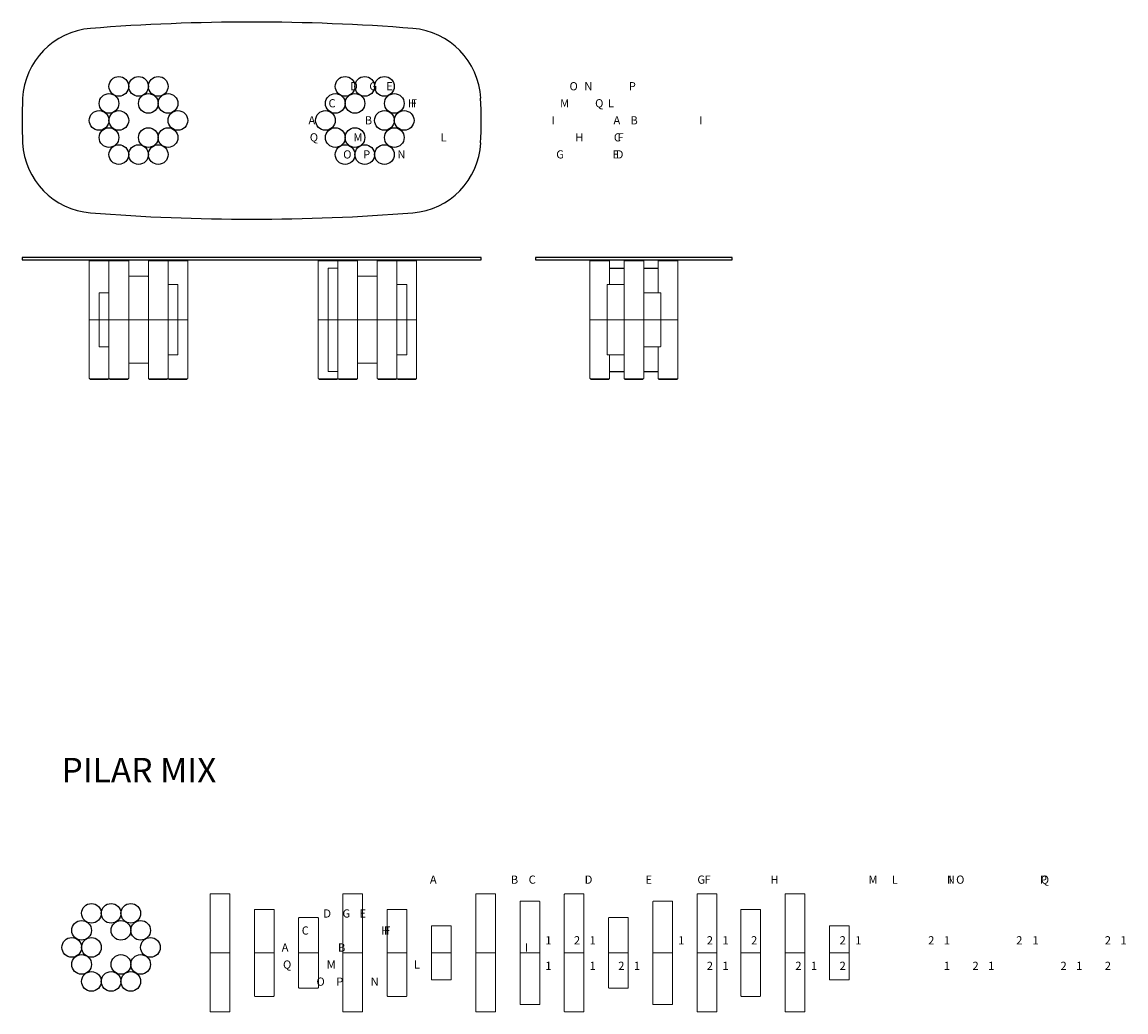
# Model space of a CAD drawing. Units: millimetres. Extents: x 3095 to 16826, y 126 to 6165.
# Drawn here: x 3095 to 9826, y 129 to 6165 of the extents above; entities that cross this region are included whole.
import ezdxf

# ---------------------------------------------------------------- set-up
doc = ezdxf.new("R2010")
doc.units = ezdxf.units.MM
doc.layers.add('1', color=1, linetype='Continuous')
doc.layers.add('legno sottili', color=7, linetype='Continuous', lineweight=15)
doc.layers.add('metallo sottili', color=7, linetype='Continuous', lineweight=15)
doc.styles.add('Arial', font='Helvetica_2.ttf')
doc.styles.get("Standard").update_dxf_attribs({"font": 'arial.ttf'})

msp = doc.modelspace()

# ---------------------------------------------------------------- linework, layer by layer
for p, q in [((6677.7, 4665.1), (6765.5, 4665.1)), ((6885.5, 4665.1), (6973.4, 4665.1)), ((6677.7, 4035.1), (6765.5, 4035.1)), ((6885.5, 4035.1), (6973.4, 4035.1))]:
    msp.add_line(p, q)
for points in [[(3094.6, 4715.1), (5894.6, 4715.1), (5894.6, 4730.1), (3094.6, 4730.1)], [(6225.5, 4715.1), (7425.5, 4715.1), (7425.5, 4730.1), (6225.5, 4730.1)]]:
    msp.add_lwpolyline(points, close=True)
at = {"color": 1}
for centre in [(3684.6, 5773.1), (5304.6, 5773.1), (4044.6, 5565.2), (4944.6, 5565.2), (3684.6, 5357.4), (5304.6, 5357.4), (3517.6, 730.3), (3877.6, 522.5), (3517.6, 314.6)]:
    msp.add_circle(centre, 60, dxfattribs=at)
for centre in [(3804.6, 5773.1), (3924.6, 5773.1), (5064.6, 5773.1), (5184.6, 5773.1), (3624.6, 5669.2), (3864.6, 5669.2), (3984.6, 5669.2), (5004.6, 5669.2), (5124.6, 5669.2), (5364.6, 5669.2), (3564.6, 5565.2), (3684.6, 5565.2), (5304.6, 5565.2), (5424.6, 5565.2), (3624.6, 5461.3), (3864.6, 5461.3), (3984.6, 5461.3), (5004.6, 5461.3), (5124.6, 5461.3), (5364.6, 5461.3), (3804.6, 5357.4), (3924.6, 5357.4), (5064.6, 5357.4), (5184.6, 5357.4), (3637.6, 730.3), (3757.6, 730.3), (3457.6, 626.4), (3697.6, 626.4), (3817.6, 626.4), (3397.6, 522.5), (3517.6, 522.5), (3457.6, 418.6), (3697.6, 418.6), (3817.6, 418.6), (3637.6, 314.6), (3757.6, 314.6)]:
    msp.add_circle(centre, 60)
for centre, radius, start, end in [((3547.4, 5677.8), 450, 94.52872, 177.12927), ((4494.6, -6280.3), 12445.5, 85.47128, 94.52872), ((5441.7, 5677.8), 450, 2.87073, 85.47128), ((5812.6, 5564.2), 2718, 177.12927, 182.87073), ((3176.5, 5564.2), 2718, 357.12927, 2.87073), ((3547.4, 5450.6), 450, 182.87073, 265.47128), ((5441.7, 5450.6), 450, 274.52872, 357.12927), ((4494.6, 17408.7), 12445.5, 265.47128, 274.52872)]:
    msp.add_arc(centre, radius, start, end)
at = {"layer": 'legno sottili'}
for points in [[(3624.6, 4350.1), (3504.6, 4350.1), (3504.6, 4707.1, -0.414214), (3507.6, 4710.1), (3621.6, 4710.1, -0.414214), (3624.6, 4707.1)], [(3744.6, 4350.1), (3624.6, 4350.1), (3624.6, 4707.1, -0.414214), (3627.6, 4710.1), (3741.6, 4710.1, -0.414214), (3744.6, 4707.1)], [(3984.6, 4350.1), (3864.6, 4350.1), (3864.6, 4707.1, -0.414214), (3867.6, 4710.1), (3981.6, 4710.1, -0.414214), (3984.6, 4707.1)], [(4104.6, 4350.1), (3984.6, 4350.1), (3984.6, 4707.1, -0.414214), (3987.6, 4710.1), (4101.6, 4710.1, -0.414214), (4104.6, 4707.1)], [(5020.3, 4350.1), (4900.3, 4350.1), (4900.3, 4707.1, -0.414214), (4903.3, 4710.1), (5017.3, 4710.1, -0.414214), (5020.3, 4707.1)], [(5140.3, 4350.1), (5020.3, 4350.1), (5020.3, 4707.1, -0.414214), (5023.3, 4710.1), (5137.3, 4710.1, -0.414214), (5140.3, 4707.1)], [(5380.3, 4350.1), (5260.3, 4350.1), (5260.3, 4707.1, -0.414214), (5263.3, 4710.1), (5377.3, 4710.1, -0.414214), (5380.3, 4707.1)], [(5500.3, 4350.1), (5380.3, 4350.1), (5380.3, 4707.1, -0.414214), (5383.3, 4710.1), (5497.3, 4710.1, -0.414214), (5500.3, 4707.1)], [(6885.5, 4350.1), (6765.5, 4350.1), (6765.5, 4707.1, -0.414214), (6768.5, 4710.1), (6882.5, 4710.1, -0.414214), (6885.5, 4707.1)], [(3864.6, 4350.1), (3744.6, 4350.1), (3744.6, 4612.1, -0.414214), (3747.6, 4615.1), (3861.6, 4615.1, -0.414214), (3864.6, 4612.1)], [(5260.3, 4350.1), (5140.3, 4350.1), (5140.3, 4612.1, -0.414214), (5143.3, 4615.1), (5257.3, 4615.1, -0.414214), (5260.3, 4612.1)], [(3624.6, 4350.1), (3504.6, 4350.1), (3504.6, 3993.1, 0.414214), (3507.6, 3990.1), (3621.6, 3990.1, 0.414214), (3624.6, 3993.1)], [(3744.6, 4350.1), (3624.6, 4350.1), (3624.6, 3993.1, 0.414214), (3627.6, 3990.1), (3741.6, 3990.1, 0.414214), (3744.6, 3993.1)], [(3864.6, 4350.1), (3744.6, 4350.1), (3744.6, 4088.1, 0.414214), (3747.6, 4085.1), (3861.6, 4085.1, 0.414214), (3864.6, 4088.1)], [(3984.6, 4350.1), (3864.6, 4350.1), (3864.6, 3993.1, 0.414214), (3867.6, 3990.1), (3981.6, 3990.1, 0.414214), (3984.6, 3993.1)], [(4104.6, 4350.1), (3984.6, 4350.1), (3984.6, 3993.1, 0.414214), (3987.6, 3990.1), (4101.6, 3990.1, 0.414214), (4104.6, 3993.1)], [(5020.3, 4350.1), (4900.3, 4350.1), (4900.3, 3993.1, 0.414214), (4903.3, 3990.1), (5017.3, 3990.1, 0.414214), (5020.3, 3993.1)], [(5140.3, 4350.1), (5020.3, 4350.1), (5020.3, 3993.1, 0.414214), (5023.3, 3990.1), (5137.3, 3990.1, 0.414214), (5140.3, 3993.1)], [(5260.3, 4350.1), (5140.3, 4350.1), (5140.3, 4088.1, 0.414214), (5143.3, 4085.1), (5257.3, 4085.1, 0.414214), (5260.3, 4088.1)], [(5380.3, 4350.1), (5260.3, 4350.1), (5260.3, 3993.1, 0.414214), (5263.3, 3990.1), (5377.3, 3990.1, 0.414214), (5380.3, 3993.1)], [(5500.3, 4350.1), (5380.3, 4350.1), (5380.3, 3993.1, 0.414214), (5383.3, 3990.1), (5497.3, 3990.1, 0.414214), (5500.3, 3993.1)], [(6885.5, 4350.1), (6765.5, 4350.1), (6765.5, 3993.1, 0.414214), (6768.5, 3990.1), (6882.5, 3990.1, 0.414214), (6885.5, 3993.1)], [(4361.2, 489), (4241.2, 489), (4241.2, 846, -0.414214), (4244.2, 849), (4358.2, 849, -0.414214), (4361.2, 846)], [(5171.2, 489), (5051.2, 489), (5051.2, 846, -0.414214), (5054.2, 849), (5168.2, 849, -0.414214), (5171.2, 846)], [(5981.2, 489), (5861.2, 489), (5861.2, 846, -0.414214), (5864.2, 849), (5978.2, 849, -0.414214), (5981.2, 846)], [(6521.2, 489), (6401.2, 489), (6401.2, 846, -0.414214), (6404.2, 849), (6518.2, 849, -0.414214), (6521.2, 846)], [(7331.2, 489), (7211.2, 489), (7211.2, 846, -0.414214), (7214.2, 849), (7328.2, 849, -0.414214), (7331.2, 846)], [(7868.2, 489), (7748.2, 489), (7748.2, 846, -0.414214), (7751.2, 849), (7865.2, 849, -0.414214), (7868.2, 846)], [(4631.2, 489), (4511.2, 489), (4511.2, 751, -0.414214), (4514.2, 754), (4628.2, 754, -0.414214), (4631.2, 751)], [(5441.2, 489), (5321.2, 489), (5321.2, 751, -0.414214), (5324.2, 754), (5438.2, 754, -0.414214), (5441.2, 751)], [(6251.2, 489), (6131.2, 489), (6131.2, 801, -0.414214), (6134.2, 804), (6248.2, 804, -0.414214), (6251.2, 801)], [(7061.2, 489), (6941.2, 489), (6941.2, 801, -0.414214), (6944.2, 804), (7058.2, 804, -0.414214), (7061.2, 801)], [(7598.2, 489), (7478.2, 489), (7478.2, 751, -0.414214), (7481.2, 754), (7595.2, 754, -0.414214), (7598.2, 751)], [(4901.2, 489), (4781.2, 489), (4781.2, 701, -0.414214), (4784.2, 704), (4898.2, 704, -0.414214), (4901.2, 701)], [(6791.2, 489), (6671.2, 489), (6671.2, 701, -0.414214), (6674.2, 704), (6788.2, 704, -0.414214), (6791.2, 701)], [(5711.2, 489), (5591.2, 489), (5591.2, 651, -0.414214), (5594.2, 654), (5708.2, 654, -0.414214), (5711.2, 651)], [(8138.2, 489), (8018.2, 489), (8018.2, 651, -0.414214), (8021.2, 654), (8135.2, 654, -0.414214), (8138.2, 651)], [(4361.2, 489), (4241.2, 489), (4241.2, 132, 0.414214), (4244.2, 129), (4358.2, 129, 0.414214), (4361.2, 132)], [(4631.2, 489), (4511.2, 489), (4511.2, 227, 0.414214), (4514.2, 224), (4628.2, 224, 0.414214), (4631.2, 227)], [(4901.2, 489), (4781.2, 489), (4781.2, 277, 0.414214), (4784.2, 274), (4898.2, 274, 0.414214), (4901.2, 277)], [(5171.2, 489), (5051.2, 489), (5051.2, 132, 0.414214), (5054.2, 129), (5168.2, 129, 0.414214), (5171.2, 132)], [(5441.2, 489), (5321.2, 489), (5321.2, 227, 0.414214), (5324.2, 224), (5438.2, 224, 0.414214), (5441.2, 227)], [(5711.2, 489), (5591.2, 489), (5591.2, 327, 0.414214), (5594.2, 324), (5708.2, 324, 0.414214), (5711.2, 327)], [(5981.2, 489), (5861.2, 489), (5861.2, 132, 0.414214), (5864.2, 129), (5978.2, 129, 0.414214), (5981.2, 132)], [(6251.2, 489), (6131.2, 489), (6131.2, 177, 0.414214), (6134.2, 174), (6248.2, 174, 0.414214), (6251.2, 177)], [(6521.2, 489), (6401.2, 489), (6401.2, 132, 0.414214), (6404.2, 129), (6518.2, 129, 0.414214), (6521.2, 132)], [(6791.2, 489), (6671.2, 489), (6671.2, 277, 0.414214), (6674.2, 274), (6788.2, 274, 0.414214), (6791.2, 277)], [(7061.2, 489), (6941.2, 489), (6941.2, 177, 0.414214), (6944.2, 174), (7058.2, 174, 0.414214), (7061.2, 177)], [(7331.2, 489), (7211.2, 489), (7211.2, 132, 0.414214), (7214.2, 129), (7328.2, 129, 0.414214), (7331.2, 132)], [(7598.2, 489), (7478.2, 489), (7478.2, 227, 0.414214), (7481.2, 224), (7595.2, 224, 0.414214), (7598.2, 227)], [(7868.2, 489), (7748.2, 489), (7748.2, 132, 0.414214), (7751.2, 129), (7865.2, 129, 0.414214), (7868.2, 132)], [(8138.2, 489), (8018.2, 489), (8018.2, 327, 0.414214), (8021.2, 324), (8135.2, 324, 0.414214), (8138.2, 327)]]:
    msp.add_lwpolyline(points, format="xyb", close=True, dxfattribs=at)
for points in [[(5020.3, 4350.1), (4960.3, 4350.1), (4960.3, 4662.1, -0.414214), (4963.3, 4665.1), (5020.3, 4665.1)], [(6661.6, 4350.1), (6557.7, 4350.1), (6557.7, 4707.1, -0.414214), (6560.7, 4710.1), (6674.7, 4710.1, -0.414214), (6677.7, 4707.1), (6677.7, 4565.1)], [(6989.4, 4350.1), (7093.4, 4350.1), (7093.4, 4707.1, 0.414214), (7090.4, 4710.1), (6976.4, 4710.1, 0.414214), (6973.4, 4707.1), (6973.4, 4515.1)], [(3624.6, 4350.1), (3564.6, 4350.1), (3564.6, 4512.1, -0.414214), (3567.6, 4515.1), (3624.6, 4515.1)], [(3984.6, 4565.1), (4041.6, 4565.1, -0.414214), (4044.6, 4562.1), (4044.6, 4350.1), (3984.6, 4350.1)], [(5380.3, 4565.1), (5437.3, 4565.1, -0.414214), (5440.3, 4562.1), (5440.3, 4350.1), (5380.3, 4350.1)], [(6765.5, 4350.1), (6661.6, 4350.1), (6661.6, 4562.1, -0.414214), (6664.6, 4565.1), (6765.5, 4565.1)], [(6885.5, 4515.1), (6986.4, 4515.1, -0.414214), (6989.4, 4512.1), (6989.4, 4350.1), (6869.4, 4350.1)], [(3624.6, 4350.1), (3564.6, 4350.1), (3564.6, 4188.1, 0.414214), (3567.6, 4185.1), (3624.6, 4185.1)], [(3984.6, 4135.1), (4041.6, 4135.1, 0.414214), (4044.6, 4138.1), (4044.6, 4350.1), (3984.6, 4350.1)], [(5020.3, 4350.1), (4960.3, 4350.1), (4960.3, 4038.1, 0.414214), (4963.3, 4035.1), (5020.3, 4035.1)], [(5380.3, 4135.1), (5437.3, 4135.1, 0.414214), (5440.3, 4138.1), (5440.3, 4350.1), (5380.3, 4350.1)], [(6661.6, 4350.1), (6557.7, 4350.1), (6557.7, 3993.1, 0.414214), (6560.7, 3990.1), (6674.7, 3990.1, 0.414214), (6677.7, 3993.1), (6677.7, 4135.1)], [(6765.5, 4350.1), (6661.6, 4350.1), (6661.6, 4138.1, 0.414214), (6664.6, 4135.1), (6765.5, 4135.1)], [(6885.5, 4185.1), (6986.4, 4185.1, 0.414214), (6989.4, 4188.1), (6989.4, 4350.1), (6869.4, 4350.1)], [(6989.4, 4350.1), (7093.4, 4350.1), (7093.4, 3993.1, -0.414214), (7090.4, 3990.1), (6976.4, 3990.1, -0.414214), (6973.4, 3993.1), (6973.4, 4185.1)]]:
    msp.add_lwpolyline(points, format="xyb", dxfattribs=at)
at = {"layer": 'metallo sottili'}
for points in [[(3629.6, 4710.1), (3739.6, 4710.1), (3739.6, 4715.1), (3629.6, 4715.1)], [(3989.6, 4710.1), (4099.6, 4710.1), (4099.6, 4715.1), (3989.6, 4715.1)], [(4905.3, 4710.1), (5015.3, 4710.1), (5015.3, 4715.1), (4905.3, 4715.1)], [(5265.3, 4710.1), (5375.3, 4710.1), (5375.3, 4715.1), (5265.3, 4715.1)], [(6562.7, 4710.1), (6672.7, 4710.1), (6672.7, 4715.1), (6562.7, 4715.1)], [(6770.5, 4710.1), (6880.5, 4710.1), (6880.5, 4715.1), (6770.5, 4715.1)], [(7088.4, 4710.1), (6978.4, 4710.1), (6978.4, 4715.1), (7088.4, 4715.1)], [(3509.6, 3990.1), (3619.6, 3990.1), (3619.6, 3985.1), (3509.6, 3985.1)], [(3629.6, 3990.1), (3739.6, 3990.1), (3739.6, 3985.1), (3629.6, 3985.1)], [(3869.6, 3990.1), (3979.6, 3990.1), (3979.6, 3985.1), (3869.6, 3985.1)], [(3989.6, 3990.1), (4099.6, 3990.1), (4099.6, 3985.1), (3989.6, 3985.1)], [(4905.3, 3990.1), (5015.3, 3990.1), (5015.3, 3985.1), (4905.3, 3985.1)], [(5025.3, 3990.1), (5135.3, 3990.1), (5135.3, 3985.1), (5025.3, 3985.1)], [(5265.3, 3990.1), (5375.3, 3990.1), (5375.3, 3985.1), (5265.3, 3985.1)], [(5385.3, 3990.1), (5495.3, 3990.1), (5495.3, 3985.1), (5385.3, 3985.1)], [(6562.7, 3990.1), (6672.7, 3990.1), (6672.7, 3985.1), (6562.7, 3985.1)], [(6770.5, 3990.1), (6880.5, 3990.1), (6880.5, 3985.1), (6770.5, 3985.1)], [(7088.4, 3990.1), (6978.4, 3990.1), (6978.4, 3985.1), (7088.4, 3985.1)]]:
    msp.add_lwpolyline(points, close=True, dxfattribs=at)

# ---------------------------------------------------------------- texts
at = {"color": 1, "char_height": 50, "attachment_point": 1}
for s, insert in [('\\pi29.19506;{\\fHelvetica|b0|i0|c0|p34;\\C256;D}', (3635, 5799)), ('\\pi26.7394;{\\fHelvetica|b0|i0|c0|p34;\\C256;G}', (3875, 5799)), ('\\pi31.20734;{\\fHelvetica|b0|i0|c0|p34;\\C256;E}', (3755, 5799)), ('\\pi25.95496;{\\fHelvetica|b0|i0|c0|p34;\\C256;O}', (5135, 5799)), ('\\pi30.1671;{\\fHelvetica|b0|i0|c0|p34;\\C256;N}', (5015, 5799)), ('\\pi30.78101;{\\fHelvetica|b0|i0|c0|p34;\\C256;P}', (5255, 5799)), ('\\pi27.7626;{\\fHelvetica|b0|i0|c0|p34;\\C256;C}', (3575, 5695.1)), ('\\pi30.25236;{\\fHelvetica|b0|i0|c0|p34;\\C256;H}', (3935, 5695.1)), ('\\pi32.99793;{\\fHelvetica|b0|i0|c0|p34;\\C256;F}', (3815, 5695.1)), ('\\pi26.00612;{\\fHelvetica|b0|i0|c0|p34;\\C256;M}', (5075, 5695.1)), ('\\pi25.47747;{\\fHelvetica|b0|i0|c0|p34;\\C256;Q}', (5315, 5695.1)), ('\\pi34.24281;{\\fHelvetica|b0|i0|c0|p34;\\C256;L}', (4955, 5695.1)), ('\\pi26.51771;{\\fHelvetica|b0|i0|c0|p34;\\C256;A}', (3515, 5591.2)), ('\\pi30.98565;{\\fHelvetica|b0|i0|c0|p34;\\C256;B}', (3635, 5591.2)), ('\\pi46.55523;{\\fHelvetica|b0|i0|c0|p34;\\C256;I}', (3995, 5591.2)), ('\\pi26.51771;{\\fHelvetica|b0|i0|c0|p34;\\C256;A}', (5375, 5591.2)), ('\\pi30.98565;{\\fHelvetica|b0|i0|c0|p34;\\C256;B}', (5255, 5591.2)), ('\\pi46.55523;{\\fHelvetica|b0|i0|c0|p34;\\C256;I}', (4895, 5591.2)), ('\\pi25.47747;{\\fHelvetica|b0|i0|c0|p34;\\C256;Q}', (3575, 5487.3)), ('\\pi26.00612;{\\fHelvetica|b0|i0|c0|p34;\\C256;M}', (3815, 5487.3)), ('\\pi34.24281;{\\fHelvetica|b0|i0|c0|p34;\\C256;L}', (3935, 5487.3)), ('\\pi30.25236;{\\fHelvetica|b0|i0|c0|p34;\\C256;H}', (4955, 5487.3)), ('\\pi27.7626;{\\fHelvetica|b0|i0|c0|p34;\\C256;C}', (5315, 5487.3)), ('\\pi32.99793;{\\fHelvetica|b0|i0|c0|p34;\\C256;F}', (5075, 5487.3)), ('\\pi25.95496;{\\fHelvetica|b0|i0|c0|p34;\\C256;O}', (3755, 5383.3)), ('\\pi30.78101;{\\fHelvetica|b0|i0|c0|p34;\\C256;P}', (3635, 5383.3)), ('\\pi30.1671;{\\fHelvetica|b0|i0|c0|p34;\\C256;N}', (3875, 5383.3)), ('\\pi26.7394;{\\fHelvetica|b0|i0|c0|p34;\\C256;G}', (5015, 5383.3)), ('\\pi31.20734;{\\fHelvetica|b0|i0|c0|p34;\\C256;E}', (5135, 5383.3)), ('\\pi29.19506;{\\fHelvetica|b0|i0|c0|p34;\\C256;D}', (5255, 5383.3)), ('\\pi26.51771;{\\fHelvetica|b0|i0|c0|p34;\\C256;A}', (4255.6, 960.7)), ('\\pi30.98565;{\\fHelvetica|b0|i0|c0|p34;\\C256;B}', (4525.6, 960.7)), ('\\pi27.7626;{\\fHelvetica|b0|i0|c0|p34;\\C256;C}', (4795.6, 960.7)), ('\\pi29.19506;{\\fHelvetica|b0|i0|c0|p34;\\C256;D}', (5065.6, 960.7)), ('\\pi31.20734;{\\fHelvetica|b0|i0|c0|p34;\\C256;E}', (5335.6, 960.7)), ('\\pi26.7394;{\\fHelvetica|b0|i0|c0|p34;\\C256;G}', (5875.6, 960.7)), ('\\pi32.99793;{\\fHelvetica|b0|i0|c0|p34;\\C256;F}', (5605.6, 960.7)), ('\\pi30.25236;{\\fHelvetica|b0|i0|c0|p34;\\C256;H}', (6145.6, 960.7)), ('\\pi26.00612;{\\fHelvetica|b0|i0|c0|p34;\\C256;M}', (6955.6, 960.7)), ('\\pi34.24281;{\\fHelvetica|b0|i0|c0|p34;\\C256;L}', (6685.6, 960.7)), ('\\pi30.1671;{\\fHelvetica|b0|i0|c0|p34;\\C256;N}', (7225.6, 960.7)), ('\\pi46.55523;{\\fHelvetica|b0|i0|c0|p34;\\C256;I}', (6415.6, 960.7)), ('\\pi25.95496;{\\fHelvetica|b0|i0|c0|p34;\\C256;O}', (7492.6, 960.7)), ('\\pi30.78101;{\\fHelvetica|b0|i0|c0|p34;\\C256;P}', (7762.6, 960.7)), ('\\pi25.47747;{\\fHelvetica|b0|i0|c0|p34;\\C256;Q}', (8032.6, 960.7)), ('\\pi29.19506;{\\fHelvetica|b0|i0|c0|p34;\\C256;D}', (3471.9, 754.4)), ('\\pi26.7394;{\\fHelvetica|b0|i0|c0|p34;\\C256;G}', (3711.9, 754.4)), ('\\pi31.20734;{\\fHelvetica|b0|i0|c0|p34;\\C256;E}', (3591.9, 754.4)), ('\\pi27.7626;{\\fHelvetica|b0|i0|c0|p34;\\C256;C}', (3411.9, 650.5)), ('\\pi30.25236;{\\fHelvetica|b0|i0|c0|p34;\\C256;H}', (3771.9, 650.5)), ('\\pi32.99793;{\\fHelvetica|b0|i0|c0|p34;\\C256;F}', (3651.9, 650.5)), ('\\pi26.51771;{\\fHelvetica|b0|i0|c0|p34;\\C256;A}', (3351.9, 546.5)), ('\\pi30.98565;{\\fHelvetica|b0|i0|c0|p34;\\C256;B}', (3471.9, 546.5)), ('\\pi46.55523;{\\fHelvetica|b0|i0|c0|p34;\\C256;I}', (3831.9, 546.5)), ('\\pi40.65482;{\\fHelvetica|b0|i0|c0|p34;\\C256;1}', (4252.7, 590.8)), ('\\pi33.30489;{\\fHelvetica|b0|i0|c0|p34;\\C256;2}', (4794.7, 590.8)), ('\\pi40.65482;{\\fHelvetica|b0|i0|c0|p34;\\C256;1}', (4522.7, 590.8)), ('\\pi40.65482;{\\fHelvetica|b0|i0|c0|p34;\\C256;1}', (5062.7, 590.8)), ('\\pi33.30489;{\\fHelvetica|b0|i0|c0|p34;\\C256;2}', (5604.7, 590.8)), ('\\pi40.65482;{\\fHelvetica|b0|i0|c0|p34;\\C256;1}', (5332.7, 590.8)), ('\\pi33.30489;{\\fHelvetica|b0|i0|c0|p34;\\C256;2}', (5874.7, 590.8)), ('\\pi33.30489;{\\fHelvetica|b0|i0|c0|p34;\\C256;2}', (6414.7, 590.8)), ('\\pi40.65482;{\\fHelvetica|b0|i0|c0|p34;\\C256;1}', (6142.7, 590.8)), ('\\pi33.30489;{\\fHelvetica|b0|i0|c0|p34;\\C256;2}', (6954.7, 590.8)), ('\\pi40.65482;{\\fHelvetica|b0|i0|c0|p34;\\C256;1}', (6682.7, 590.8)), ('\\pi33.30489;{\\fHelvetica|b0|i0|c0|p34;\\C256;2}', (7491.7, 590.8)), ('\\pi40.65482;{\\fHelvetica|b0|i0|c0|p34;\\C256;1}', (7222.7, 590.8)), ('\\pi33.30489;{\\fHelvetica|b0|i0|c0|p34;\\C256;2}', (8031.7, 590.8)), ('\\pi40.65482;{\\fHelvetica|b0|i0|c0|p34;\\C256;1}', (7759.7, 590.8)), ('\\pi25.47747;{\\fHelvetica|b0|i0|c0|p34;\\C256;Q}', (3411.9, 442.6)), ('\\pi26.00612;{\\fHelvetica|b0|i0|c0|p34;\\C256;M}', (3651.9, 442.6)), ('\\pi34.24281;{\\fHelvetica|b0|i0|c0|p34;\\C256;L}', (3771.9, 442.6)), ('\\pi40.65482;{\\fHelvetica|b0|i0|c0|p34;\\C256;1}', (4252.7, 435.1)), ('\\pi40.65482;{\\fHelvetica|b0|i0|c0|p34;\\C256;1}', (4522.7, 435.1)), ('\\pi33.30489;{\\fHelvetica|b0|i0|c0|p34;\\C256;2}', (5064.7, 435.1)), ('\\pi40.65482;{\\fHelvetica|b0|i0|c0|p34;\\C256;1}', (4792.7, 435.1)), ('\\pi33.30489;{\\fHelvetica|b0|i0|c0|p34;\\C256;2}', (5604.7, 435.1)), ('\\pi40.65482;{\\fHelvetica|b0|i0|c0|p34;\\C256;1}', (5332.7, 435.1)), ('\\pi33.30489;{\\fHelvetica|b0|i0|c0|p34;\\C256;2}', (6144.7, 435.1)), ('\\pi40.65482;{\\fHelvetica|b0|i0|c0|p34;\\C256;1}', (5872.7, 435.1)), ('\\pi33.30489;{\\fHelvetica|b0|i0|c0|p34;\\C256;2}', (6414.7, 435.1)), ('\\pi40.65482;{\\fHelvetica|b0|i0|c0|p34;\\C256;1}', (6682.7, 435.1)), ('\\pi33.30489;{\\fHelvetica|b0|i0|c0|p34;\\C256;2}', (7224.7, 435.1)), ('\\pi40.65482;{\\fHelvetica|b0|i0|c0|p34;\\C256;1}', (6952.7, 435.1)), ('\\pi33.30489;{\\fHelvetica|b0|i0|c0|p34;\\C256;2}', (7761.7, 435.1)), ('\\pi40.65482;{\\fHelvetica|b0|i0|c0|p34;\\C256;1}', (7489.7, 435.1)), ('\\pi33.30489;{\\fHelvetica|b0|i0|c0|p34;\\C256;2}', (8031.7, 435.1)), ('\\pi25.95496;{\\fHelvetica|b0|i0|c0|p34;\\C256;O}', (3591.9, 338.7)), ('\\pi30.78101;{\\fHelvetica|b0|i0|c0|p34;\\C256;P}', (3471.9, 338.7)), ('\\pi30.1671;{\\fHelvetica|b0|i0|c0|p34;\\C256;N}', (3711.9, 338.7))]:
    msp.add_mtext_dynamic_manual_height_columns(s, width=99.727, gutter_width=202.1, heights=[0], dxfattribs=dict(at, insert=insert))
at = {"layer": '1', "linetype": 'Continuous', "insert": (3335.3, 1678.2), "char_height": 150, "width": 4498.098, "attachment_point": 1, "style": 'Arial'}
msp.add_mtext('{\\fArial Narrow|b0|i0|c0|p34;PILAR MIX}', dxfattribs=at)

doc.saveas('drawing.dxf')
